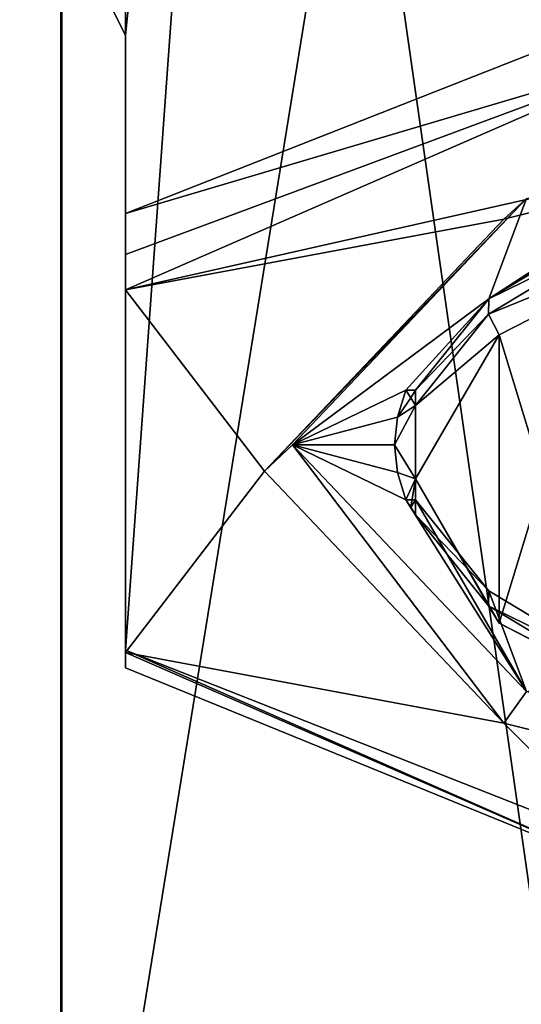
# Model space of a CAD drawing. Units: millimetres. Extents: x -24 to 89, y -10 to 312.
# Drawn here: x -11 to -7, y 206 to 213 of the extents above; entities that cross this region are included whole.
import ezdxf

# ---------------------------------------------------------------- set-up
doc = ezdxf.new("R2010")
doc.units = ezdxf.units.MM
doc.header["$LTSCALE"] = 30.977665
for name, color, linetype in [('199', 7, 'CONTINUOUS'), ('203', 7, 'CONTINUOUS'), ('204', 7, 'CONTINUOUS'), ('205', 7, 'CONTINUOUS'), ('207', 7, 'CONTINUOUS'), ('209', 7, 'CONTINUOUS'), ('210', 7, 'CONTINUOUS'), ('213', 7, 'CONTINUOUS'), ('214', 7, 'CONTINUOUS'), ('217', 7, 'CONTINUOUS'), ('218', 7, 'CONTINUOUS'), ('220', 7, 'CONTINUOUS'), ('221', 7, 'CONTINUOUS'), ('236', 7, 'CONTINUOUS'), ('237', 7, 'CONTINUOUS'), ('280', 7, 'CONTINUOUS')]:
    doc.layers.add(name, color=color, linetype=linetype)

msp = doc.modelspace()

# ---------------------------------------------------------------- linework, layer by layer
at = {"layer": '199', "linetype": 'Continuous'}
for points in [[(-6.4489, 231.9384, -4.76), (-6.4489, 202.4, -8.9114), (-10.4573, 230.4226, 0.526), (-6.4489, 231.9384, -4.76)], [(-10.4573, 230.4226, 0.526), (-10.4573, 202.4, -3.4123), (-10.4638, 228.5469, 7.0673), (-10.4573, 230.4226, 0.526)], [(-6.4489, 202.4, -8.9114), (-10.4573, 202.4, -3.4123), (-10.4573, 230.4226, 0.526), (-6.4489, 202.4, -8.9114)], [(-10.4573, 202.4, -3.4123), (-10.4638, 202.4, 3.3926), (-10.4638, 228.5469, 7.0673), (-10.4573, 202.4, -3.4123)], [(-10.4638, 228.5469, 7.0673), (-10.4638, 202.4, 3.3926), (-6.4656, 227.0291, 12.3606), (-10.4638, 228.5469, 7.0673)], [(-10.4638, 202.4, 3.3926), (-6.4656, 202.4, 8.8992), (-6.4656, 227.0291, 12.3606), (-10.4638, 202.4, 3.3926)]]:
    msp.add_3dface(points, dxfattribs=at)
at = {"layer": '203', "linetype": 'Continuous'}
for points in [[(-10, 211.2392, 203.6444), (-2.7814, 212.8647, 208.1106), (-6.0725, 212.9504, 208.346), (-10, 211.2392, 203.6444)], [(-7.2815, 211.7464, 205.038), (-2.7814, 212.8647, 208.1106), (-10, 211.2392, 203.6444), (-7.2815, 211.7464, 205.038)], [(-9, 209.9373, 200.0674), (-7.2815, 211.7464, 205.038), (-10, 211.2392, 203.6444), (-9, 209.9373, 200.0674)], [(-9, 209.9373, 200.0674), (-10, 211.2392, 203.6444), (-10, 208.6354, 196.4904), (-9, 209.9373, 200.0674)], [(-7.2815, 208.1282, 195.0969), (-9, 209.9373, 200.0674), (-10, 208.6354, 196.4904), (-7.2815, 208.1282, 195.0969)], [(-6.0725, 206.9241, 191.7889), (-7.2815, 208.1282, 195.0969), (-10, 208.6354, 196.4904), (-6.0725, 206.9241, 191.7889)], [(-2.7814, 207.0098, 192.0243), (-7.2815, 208.1282, 195.0969), (-6.0725, 206.9241, 191.7889), (-2.7814, 207.0098, 192.0243)]]:
    msp.add_3dface(points, dxfattribs=at)
at = {"layer": '204', "linetype": 'Continuous'}
for points in [[(-10, 211.7865, 204.271), (-6.0725, 212.9504, 208.346), (-5.941, 213.3855, 208.6642), (-10, 211.7865, 204.271)], [(-10, 211.2392, 203.6444), (-6.0725, 212.9504, 208.346), (-10, 211.4932, 204.1177), (-10, 211.2392, 203.6444)], [(-6.0725, 212.9504, 208.346), (-10, 211.7865, 204.271), (-10, 211.4932, 204.1177), (-6.0725, 212.9504, 208.346)], [(-5.941, 207.0529, 191.2655), (-6.0725, 206.9241, 191.7889), (-10, 208.6519, 195.6586), (-5.941, 207.0529, 191.2655)], [(-10, 208.6519, 195.6586), (-6.0725, 206.9241, 191.7889), (-10, 208.5257, 195.9649), (-10, 208.6519, 195.6586)], [(-6.0725, 206.9241, 191.7889), (-10, 208.6354, 196.4904), (-10, 208.5257, 195.9649), (-6.0725, 206.9241, 191.7889)]]:
    msp.add_3dface(points, dxfattribs=at)
at = {"layer": '205', "linetype": 'Continuous'}
for points in [[(-8.8992, 223.8886, 188.109), (-10, 213.0684, 194.0511), (-10.7596, 214.5673, 195.9483), (-8.8992, 223.8886, 188.109)], [(-5.941, 207.0529, 191.2655), (-10, 208.6519, 195.6586), (-8.8992, 223.8886, 188.109), (-5.941, 207.0529, 191.2655)], [(-10, 208.6519, 195.6586), (-10, 213.0684, 194.0511), (-8.8992, 223.8886, 188.109), (-10, 208.6519, 195.6586)], [(-3.3992, 222.5219, 184.354), (-5.941, 207.0529, 191.2655), (-8.8992, 223.8886, 188.109), (-3.3992, 222.5219, 184.354)]]:
    msp.add_3dface(points, dxfattribs=at)
at = {"layer": '207', "linetype": 'Continuous'}
msp.add_3dface([(-10, 211.7865, 204.271), (-5.941, 213.3855, 208.6642), (-10, 216.2031, 202.6635), (-10, 211.7865, 204.271)], dxfattribs=at)
at = {"layer": '209', "linetype": 'Continuous'}
for points in [[(-9, 209.9373, 200.0674), (-7.2815, 208.1282, 195.0969), (-8.8, 210.1252, 199.999), (-9, 209.9373, 200.0674)], [(-8.8, 210.1252, 199.999), (-7.2815, 208.1282, 195.0969), (-7.1182, 208.3557, 195.1374), (-8.8, 210.1252, 199.999)], [(-7.2815, 208.1282, 195.0969), (-2.7814, 207.0098, 192.0243), (-7.1182, 208.3557, 195.1374), (-7.2815, 208.1282, 195.0969)]]:
    msp.add_3dface(points, dxfattribs=at)
at = {"layer": '210', "linetype": 'Continuous'}
for points in [[(-2.7814, 212.8647, 208.1106), (-7.2815, 211.7464, 205.038), (-7.1182, 211.8947, 204.8607), (-2.7814, 212.8647, 208.1106)], [(-7.2815, 211.7464, 205.038), (-9, 209.9373, 200.0674), (-7.1182, 211.8947, 204.8607), (-7.2815, 211.7464, 205.038)], [(-9, 209.9373, 200.0674), (-8.8, 210.1252, 199.999), (-7.1182, 211.8947, 204.8607), (-9, 209.9373, 200.0674)]]:
    msp.add_3dface(points, dxfattribs=at)
at = {"layer": '213', "linetype": 'Continuous'}
for points in [[(-10, 213.0684, 194.0511), (-10, 211.7865, 204.271), (-10, 216.2031, 202.6635), (-10, 213.0684, 194.0511)], [(-10, 208.6354, 196.4904), (-10, 211.2392, 203.6444), (-10, 213.0684, 194.0511), (-10, 208.6354, 196.4904)], [(-10, 211.2392, 203.6444), (-10, 211.4932, 204.1177), (-10, 213.0684, 194.0511), (-10, 211.2392, 203.6444)], [(-10, 208.5257, 195.9649), (-10, 208.6354, 196.4904), (-10, 213.0684, 194.0511), (-10, 208.5257, 195.9649)], [(-10, 208.6519, 195.6586), (-10, 208.5257, 195.9649), (-10, 213.0684, 194.0511), (-10, 208.6519, 195.6586)], [(-10, 211.4932, 204.1177), (-10, 211.7865, 204.271), (-10, 213.0684, 194.0511), (-10, 211.4932, 204.1177)]]:
    msp.add_3dface(points, dxfattribs=at)
at = {"layer": '214', "linetype": 'Continuous'}
msp.add_3dface([(-10.7596, 214.5673, 195.9483), (-10, 213.0684, 194.0511), (-10, 216.2031, 202.6635), (-10.7596, 214.5673, 195.9483)], dxfattribs=at)
at = {"layer": '217', "linetype": 'Continuous'}
for points in [[(-7.3148, 210.9158, 202.9312), (-7, 209.8809, 200.088), (-5.5968, 211.7951, 205.3473), (-7.3148, 210.9158, 202.9312)], [(-7.9169, 209.8809, 200.088), (-7.3148, 208.846, 197.2447), (-7.3148, 210.9158, 202.9312), (-7.9169, 209.8809, 200.088)], [(-7.3148, 208.846, 197.2447), (-7, 209.8809, 200.088), (-7.3148, 210.9158, 202.9312), (-7.3148, 208.846, 197.2447)], [(-5.5968, 207.9667, 194.8287), (-7, 209.8809, 200.088), (-7.3148, 208.846, 197.2447), (-5.5968, 207.9667, 194.8287)]]:
    msp.add_3dface(points, dxfattribs=at)
at = {"layer": '218', "linetype": 'Continuous'}
for points in [[(-6.4113, 211.7618, 204.4954), (-7.3901, 211.1732, 202.8784), (-6.4113, 211.6527, 204.5351), (-6.4113, 211.7618, 204.4954)], [(-6.4113, 211.6527, 204.5351), (-7.3901, 211.1732, 202.8784), (-7.391, 211.0632, 202.9156), (-6.4113, 211.6527, 204.5351)], [(-7.3901, 211.1732, 202.8784), (-7.9169, 210.5185, 201.0797), (-7.391, 211.0632, 202.9156), (-7.3901, 211.1732, 202.8784)], [(-7.391, 211.0632, 202.9156), (-7.9169, 210.5185, 201.0797), (-7.9169, 210.4095, 201.1194), (-7.391, 211.0632, 202.9156)], [(-7.9169, 209.7319, 198.9184), (-7.3901, 209.0772, 197.1196), (-7.9169, 209.6228, 198.9581), (-7.9169, 209.7319, 198.9184)], [(-7.9169, 209.6228, 198.9581), (-7.3901, 209.0772, 197.1196), (-7.391, 208.9691, 197.1619), (-7.9169, 209.6228, 198.9581)], [(-7.3901, 209.0772, 197.1196), (-6.4113, 208.4887, 195.5027), (-7.391, 208.9691, 197.1619), (-7.3901, 209.0772, 197.1196)], [(-7.391, 208.9691, 197.1619), (-6.4113, 208.4887, 195.5027), (-6.4113, 208.3796, 195.5424), (-7.391, 208.9691, 197.1619)]]:
    msp.add_3dface(points, dxfattribs=at)
at = {"layer": '220', "linetype": 'Continuous'}
for points in [[(-7.9169, 210.5185, 201.0797), (-7.9846, 210.5185, 201.0797), (-7.9508, 210.464, 201.0995), (-7.9169, 210.5185, 201.0797)], [(-7.9169, 210.4095, 201.1194), (-7.9169, 210.5185, 201.0797), (-7.9508, 210.464, 201.0995), (-7.9169, 210.4095, 201.1194)]]:
    msp.add_3dface(points, dxfattribs=at)
at = {"layer": '221', "linetype": 'Continuous'}
for points in [[(-7.9846, 209.7319, 198.9184), (-7.9169, 209.7319, 198.9184), (-7.9508, 209.6773, 198.9382), (-7.9846, 209.7319, 198.9184)], [(-7.9169, 209.6228, 198.9581), (-7.9508, 209.6773, 198.9382), (-7.9169, 209.7319, 198.9184), (-7.9169, 209.6228, 198.9581)]]:
    msp.add_3dface(points, dxfattribs=at)
at = {"layer": '236', "linetype": 'Continuous'}
for points in [[(-8.067, 210.1252, 199.999), (-8.0462, 209.9269, 199.4541), (-7.9169, 209.8809, 200.088), (-8.067, 210.1252, 199.999)], [(-8.0462, 209.9269, 199.4541), (-7.9846, 209.7319, 198.9184), (-7.9169, 209.8809, 200.088), (-8.0462, 209.9269, 199.4541)], [(-7.9169, 209.8809, 200.088), (-7.9846, 209.7319, 198.9184), (-7.9508, 209.6773, 198.9382), (-7.9169, 209.8809, 200.088)], [(-7.9169, 209.6228, 198.9581), (-7.9169, 209.8809, 200.088), (-7.9508, 209.6773, 198.9382), (-7.9169, 209.6228, 198.9581)], [(-7.3148, 208.846, 197.2447), (-7.9169, 209.8809, 200.088), (-7.391, 208.9691, 197.1619), (-7.3148, 208.846, 197.2447)], [(-7.9169, 209.8809, 200.088), (-7.9169, 209.6228, 198.9581), (-7.391, 208.9691, 197.1619), (-7.9169, 209.8809, 200.088)], [(-7.3148, 208.846, 197.2447), (-7.391, 208.9691, 197.1619), (-6.4113, 208.3796, 195.5424), (-7.3148, 208.846, 197.2447)], [(-5.5968, 207.9667, 194.8287), (-7.3148, 208.846, 197.2447), (-6.4113, 208.3796, 195.5424), (-5.5968, 207.9667, 194.8287)]]:
    msp.add_3dface(points, dxfattribs=at)
at = {"layer": '237', "linetype": 'Continuous'}
for points in [[(-7.3148, 210.9158, 202.9312), (-5.5968, 211.7951, 205.3473), (-7.391, 211.0632, 202.9156), (-7.3148, 210.9158, 202.9312)], [(-5.5968, 211.7951, 205.3473), (-6.4113, 211.6527, 204.5351), (-7.391, 211.0632, 202.9156), (-5.5968, 211.7951, 205.3473)], [(-7.3148, 210.9158, 202.9312), (-7.391, 211.0632, 202.9156), (-7.9169, 210.4095, 201.1194), (-7.3148, 210.9158, 202.9312)], [(-7.9169, 209.8809, 200.088), (-7.3148, 210.9158, 202.9312), (-7.9169, 210.4095, 201.1194), (-7.9169, 209.8809, 200.088)], [(-7.9846, 210.5185, 201.0797), (-8.0462, 210.3236, 200.5439), (-7.9508, 210.464, 201.0995), (-7.9846, 210.5185, 201.0797)], [(-8.0462, 210.3236, 200.5439), (-7.9169, 210.4095, 201.1194), (-7.9508, 210.464, 201.0995), (-8.0462, 210.3236, 200.5439)], [(-8.0462, 210.3236, 200.5439), (-8.067, 210.1252, 199.999), (-7.9169, 210.4095, 201.1194), (-8.0462, 210.3236, 200.5439)], [(-8.067, 210.1252, 199.999), (-7.9169, 209.8809, 200.088), (-7.9169, 210.4095, 201.1194), (-8.067, 210.1252, 199.999)]]:
    msp.add_3dface(points, dxfattribs=at)
at = {"layer": '280', "linetype": 'Continuous'}
for points in [[(-7.1182, 211.8947, 204.8607), (-8.8, 210.1252, 199.999), (-7.3901, 211.1732, 202.8784), (-7.1182, 211.8947, 204.8607)], [(-6.4592, 211.7781, 204.5404), (-7.1182, 211.8947, 204.8607), (-7.3901, 211.1732, 202.8784), (-6.4592, 211.7781, 204.5404)], [(-6.4113, 211.7618, 204.4954), (-6.4592, 211.7781, 204.5404), (-7.3901, 211.1732, 202.8784), (-6.4113, 211.7618, 204.4954)], [(-7.3901, 211.1732, 202.8784), (-8.8, 210.1252, 199.999), (-7.9846, 210.5185, 201.0797), (-7.3901, 211.1732, 202.8784)], [(-7.9169, 210.5185, 201.0797), (-7.3901, 211.1732, 202.8784), (-7.9846, 210.5185, 201.0797), (-7.9169, 210.5185, 201.0797)], [(-7.9846, 210.5185, 201.0797), (-8.8, 210.1252, 199.999), (-8.0462, 210.3236, 200.5439), (-7.9846, 210.5185, 201.0797)], [(-8.0462, 210.3236, 200.5439), (-8.8, 210.1252, 199.999), (-8.067, 210.1252, 199.999), (-8.0462, 210.3236, 200.5439)], [(-8.8, 210.1252, 199.999), (-7.1182, 208.3557, 195.1374), (-7.9846, 209.7319, 198.9184), (-8.8, 210.1252, 199.999)], [(-8.067, 210.1252, 199.999), (-8.8, 210.1252, 199.999), (-8.0462, 209.9269, 199.4541), (-8.067, 210.1252, 199.999)], [(-8.0462, 209.9269, 199.4541), (-8.8, 210.1252, 199.999), (-7.9846, 209.7319, 198.9184), (-8.0462, 209.9269, 199.4541)], [(-7.1182, 208.3557, 195.1374), (-7.9169, 209.7319, 198.9184), (-7.9846, 209.7319, 198.9184), (-7.1182, 208.3557, 195.1374)], [(-7.9169, 209.7319, 198.9184), (-7.1182, 208.3557, 195.1374), (-7.3901, 209.0772, 197.1196), (-7.9169, 209.7319, 198.9184)], [(-7.3901, 209.0772, 197.1196), (-7.1182, 208.3557, 195.1374), (-6.4113, 208.4887, 195.5027), (-7.3901, 209.0772, 197.1196)]]:
    msp.add_3dface(points, dxfattribs=at)

doc.saveas('drawing.dxf')
